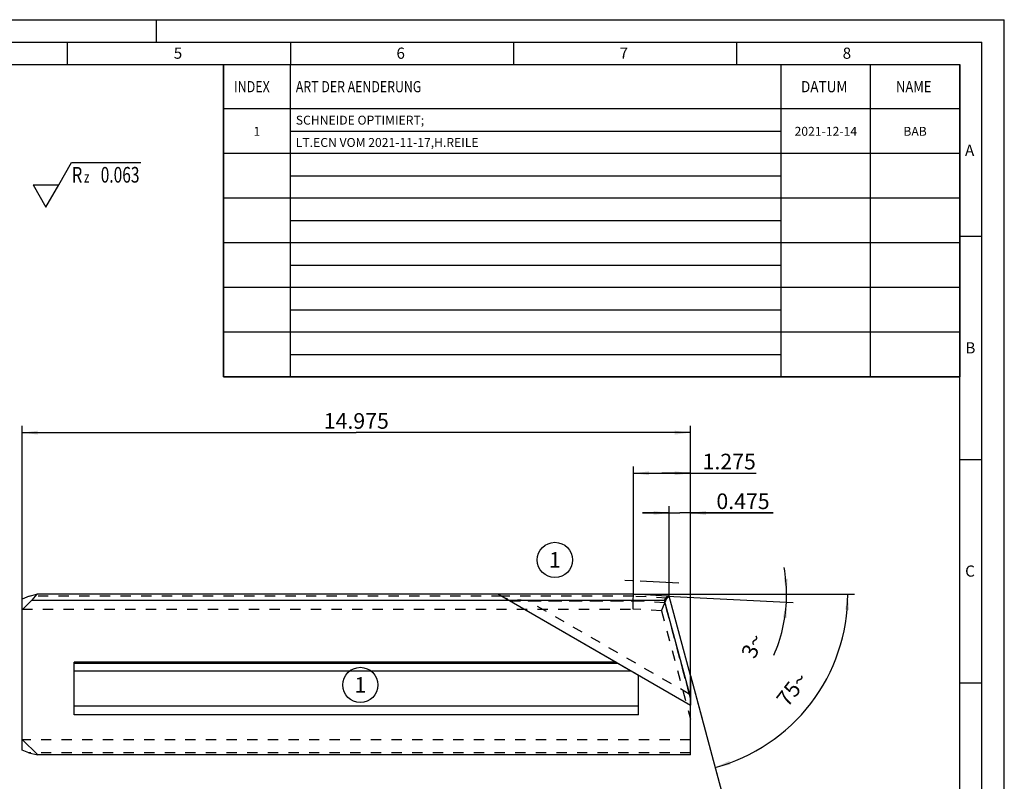
# Model space of a CAD drawing. Units: millimetres. Extents: x 0 to 420, y 0 to 297.
# Drawn here: x 199 to 420, y 126 to 297 of the extents above; entities that cross this region are included whole.
import ezdxf

# ---------------------------------------------------------------- set-up
doc = ezdxf.new("R2010")
doc.units = ezdxf.units.MM
doc.header["$LTSCALE"] = 23.1
for name, pattern in [('CENTER', [0.6, 0.375, -0.075, 0.075, -0.075]), ('HIDDEN', [0.2, 0.1, -0.1]), ('PHANTOM', [0.8, 0.45, -0.05, 0.1, -0.05, 0.1, -0.05])]:
    doc.linetypes.add(name, pattern=pattern)
doc.layers.get('0').update_dxf_attribs({"linetype": 'CONTINUOUS'})
for name, color, linetype in [('606890065-000_CL', 7, 'CONTINUOUS'), ('606890065-000_HL', 7, 'CONTINUOUS'), ('607645743-000-00-ED1_CL', 7, 'CONTINUOUS'), ('607645743-000-00-ED1_DIM', 7, 'CONTINUOUS'), ('607645743-000-00-ED1_FORMAT', 7, 'CONTINUOUS'), ('607645743-000-00-ED1_REF', 7, 'CONTINUOUS'), ('99000933_CL', 7, 'CONTINUOUS'), ('99000933_HL', 7, 'CONTINUOUS'), ('DEFAULT_1', 7, 'CENTER'), ('DEFAULT_3', 7, 'PHANTOM')]:
    doc.layers.add(name, color=color, linetype=linetype)
doc.styles.get("Standard").update_dxf_attribs({"font": 'TXT.SHX', "width": 0.7})
doc.dimstyles.new('DIMSTYLE_1', dxfattribs={"dimtxt": 3.5, "dimasz": 3.5, "dimexe": 1.5, "dimexo": 0, "dimgap": 0.875, "dimtad": 1, "dimdec": 3, "dimlfac": 0.1, "dimdsep": 46, "dimtxsty": 'STANDARD', "dimblk": '_FILLED', "dimblk1": '_FILLED', "dimblk2": '_FILLED', "dimcen": 0.09, "dimclrt": 2, "dimadec": 3, "dimazin": 2, "dimtp": 0.1, "dimtm": 0.1, "dimtfac": 1, "dimtdec": 3, "dimtofl": 0, "dimtmove": 0, "dimatfit": 3, "dimldrblk": '_FILLED', "dimfxl": 1, "dimtolj": 1, "dimarcsym": 0})
doc.dimstyles.new('DIMSTYLE_2', dxfattribs={"dimtxt": 3.5, "dimasz": 3.5, "dimexe": 1.5, "dimexo": 0, "dimgap": 3.5, "dimtad": 1, "dimdec": 3, "dimlfac": 0.1, "dimdsep": 46, "dimtxsty": 'STANDARD', "dimblk": '_FILLED', "dimblk1": '_FILLED', "dimblk2": '_FILLED', "dimcen": 0.09, "dimclrt": 2, "dimaunit": 1, "dimadec": 3, "dimazin": 2, "dimtp": 0.1, "dimtm": 0.1, "dimtfac": 1, "dimtdec": 3, "dimtofl": 0, "dimtmove": 0, "dimatfit": 3, "dimldrblk": '_FILLED', "dimfxl": 1, "dimtolj": 1, "dimarcsym": 0})
doc.dimstyles.new('DIMSTYLE_3', dxfattribs={"dimtxt": 3.5, "dimasz": 3.5, "dimexe": 1.5, "dimexo": 0, "dimgap": 3.5, "dimtad": 1, "dimdec": 1, "dimlfac": 0.1, "dimdsep": 46, "dimtxsty": 'STANDARD', "dimblk": '_FILLED', "dimblk1": '_FILLED', "dimblk2": '_FILLED', "dimcen": 0.09, "dimclrt": 2, "dimaunit": 1, "dimadec": 3, "dimazin": 2, "dimtp": 0.1, "dimtm": 0.1, "dimtfac": 1, "dimtdec": 1, "dimtofl": 0, "dimtmove": 0, "dimatfit": 3, "dimldrblk": '_FILLED', "dimfxl": 1, "dimtolj": 1, "dimarcsym": 0})
doc.dimstyles.new('DIMSTYLE_4', dxfattribs={"dimtxt": 3.5, "dimasz": 3.5, "dimexe": 1.5, "dimexo": 0, "dimgap": 0.875, "dimtad": 1, "dimdec": 3, "dimlfac": 0.1, "dimdsep": 46, "dimtxsty": 'STANDARD', "dimblk": '_FILLED', "dimblk1": '_FILLED', "dimblk2": '_FILLED', "dimcen": 0.09, "dimclrt": 2, "dimadec": 3, "dimazin": 2, "dimtp": 0.05, "dimtm": 0.05, "dimtfac": 1, "dimtdec": 3, "dimtofl": 0, "dimtmove": 0, "dimatfit": 3, "dimldrblk": '_FILLED', "dimfxl": 1, "dimtolj": 1, "dimarcsym": 0})

# ---------------------------------------------------------------- blocks, each defined once
blk = doc.blocks.new('CHANGEBLOCK_BL0', base_point=(327.5, 252))
at = {"layer": '607645743-000-00-ED1_FORMAT', "color": 7, "linetype": 'CONTINUOUS'}
for p, q in [((245, 217), (245, 287)), ((260, 217), (260, 287)), ((370, 217), (370, 287)), ((390, 217), (390, 287)), ((410, 277), (245, 277)), ((410, 267), (245, 267)), ((410, 257), (245, 257)), ((410, 247), (245, 247)), ((410, 237), (245, 237)), ((410, 227), (245, 227)), ((410, 217), (245, 217))]:
    blk.add_line(p, q, dxfattribs=at)
at = {"layer": '607645743-000-00-ED1_FORMAT', "color": 2, "linetype": 'CONTINUOUS'}
for s, width, p in [('INDEX', 0.819048, (247.38, 280.75)), ('ART DER AENDERUNG', 0.810924, (261.23, 280.75)), ('DATUM', 0.890476, (374.43, 280.75)), ('NAME', 0.85119, (395.74, 280.75))]:
    blk.add_text(s, height=2.5, dxfattribs=dict(at, width=width)).set_placement(p)
blk = doc.blocks.new('_FILLED')
at = {"color": 0, "linetype": 'BYBLOCK'}
blk.add_solid([(0, 0), (-1, 0.125), (-1, -0.125)], dxfattribs=at)
blk = doc.blocks.new('*D0')
at = {"layer": '607645743-000-00-ED1_DIM', "color": 3, "linetype": 'CONTINUOUS'}
for p, q in [((199.9, 164.8), (199.9, 206.01)), ((349.65, 171.53), (349.65, 206.01)), ((199.9, 204.51), (274.78, 204.51)), ((349.65, 204.51), (274.78, 204.51)), ((349.65, 140.3), (349.65, 164.3))]:
    blk.add_line(p, q, dxfattribs=at)
at = {"layer": '607645743-000-00-ED1_DIM', "color": 3, "linetype": 'CONTINUOUS', "xscale": 3.5, "yscale": 3.5, "zscale": 3.5, "rotation": 180}
blk.add_blockref('_FILLED', (199.9, 204.51), dxfattribs=at)
at = {"layer": '607645743-000-00-ED1_DIM', "color": 3, "linetype": 'CONTINUOUS', "xscale": 3.5, "yscale": 3.5, "zscale": 3.5}
blk.add_blockref('_FILLED', (349.65, 204.51), dxfattribs=at)
at = {"layer": '607645743-000-00-ED1_DIM', "color": 2, "linetype": 'CONTINUOUS', "insert": (274.78, 208.88), "char_height": 3.5, "width": 22.125, "attachment_point": 2, "line_spacing_factor": 0.9}
blk.add_mtext('14.975', dxfattribs=at)
blk = doc.blocks.new('*D1')
at = {"layer": '607645743-000-00-ED1_DIM', "color": 3, "linetype": 'CONTINUOUS'}
for p, q in [((336.9, 168.3), (372.7, 168.3)), ((344.48, 167.91), (372.66, 166.43))]:
    blk.add_line(p, q, dxfattribs=at)
for start, end in [(0, 10.0212), (357, 360), (336.6102, 357)]:
    blk.add_arc((336.9, 168.3), 34.3, start, end, dxfattribs=at)
for points in [[(370.59, 171.78), (371.2, 168.3), (371.46, 171.82)], [(371.23, 162.98), (371.16, 166.51), (370.36, 163.07)]]:
    blk.add_solid(points, dxfattribs=at)
at = {"layer": '607645743-000-00-ED1_DIM', "color": 2, "linetype": 'CONTINUOUS', "insert": (361.96, 157.47), "char_height": 3.5, "width": 7.25, "attachment_point": 2, "rotation": 66.6102, "line_spacing_factor": 0.9}
blk.add_mtext('3\\fgdt;{\\W1.0;{\\fgdt;~}}', dxfattribs=at)
blk = doc.blocks.new('*D2')
at = {"layer": '607645743-000-00-ED1_DIM', "color": 3, "linetype": 'CONTINUOUS'}
for p, q in [((336.9, 168.3), (386.43, 168.3)), ((349.65, 150.12), (355.56, 128.07))]:
    blk.add_line(p, q, dxfattribs=at)
for start, end in [(322.5, 360), (285, 322.5)]:
    blk.add_arc((344.78, 168.3), 40.15, start, end, dxfattribs=at)
for points in [[(385.21, 164.79), (384.93, 168.3), (384.34, 164.83)], [(358.38, 130.99), (355.17, 129.52), (358.64, 130.16)]]:
    blk.add_solid(points, dxfattribs=at)
at = {"layer": '607645743-000-00-ED1_DIM', "color": 2, "linetype": 'CONTINUOUS', "insert": (371.08, 148.12), "char_height": 3.5, "width": 11.375, "attachment_point": 2, "rotation": 52.5, "line_spacing_factor": 0.9}
blk.add_mtext('75\\fgdt;{\\W1.0;{\\fgdt;~}}', dxfattribs=at)
blk = doc.blocks.new('*D5')
at = {"layer": '607645743-000-00-ED1_DIM', "color": 3, "linetype": 'CONTINUOUS'}
for p, q in [((344.9, 167.87), (344.9, 188.02)), ((349.65, 143.48), (349.65, 188.02)), ((344.9, 186.52), (338.9, 186.52)), ((338.9, 186.52), (347.28, 186.52)), ((368.23, 186.52), (347.28, 186.52)), ((349.65, 186.52), (368.23, 186.52))]:
    blk.add_line(p, q, dxfattribs=at)
at = {"layer": '607645743-000-00-ED1_DIM', "color": 3, "linetype": 'CONTINUOUS', "xscale": 3.5, "yscale": 3.5, "zscale": 3.5}
blk.add_blockref('_FILLED', (344.9, 186.52), dxfattribs=at)
at = {"layer": '607645743-000-00-ED1_DIM', "color": 3, "linetype": 'CONTINUOUS', "xscale": 3.5, "yscale": 3.5, "zscale": 3.5, "rotation": 180}
blk.add_blockref('_FILLED', (349.65, 186.52), dxfattribs=at)
at = {"layer": '607645743-000-00-ED1_DIM', "color": 2, "linetype": 'CONTINUOUS', "insert": (355.48, 190.89), "char_height": 3.5, "width": 19.125, "attachment_point": 1, "line_spacing_factor": 0.9}
blk.add_mtext('0.475', dxfattribs=at)
blk = doc.blocks.new('*D6')
at = {"layer": '607645743-000-00-ED1_DIM', "color": 3, "linetype": 'CONTINUOUS'}
for p, q in [((336.9, 168.3), (336.9, 196.91)), ((349.65, 143.48), (349.65, 196.91)), ((336.9, 195.41), (343.28, 195.41)), ((349.65, 195.41), (343.28, 195.41)), ((343.28, 195.41), (364.38, 195.41))]:
    blk.add_line(p, q, dxfattribs=at)
at = {"layer": '607645743-000-00-ED1_DIM', "color": 3, "linetype": 'CONTINUOUS', "xscale": 3.5, "yscale": 3.5, "zscale": 3.5, "rotation": 180}
blk.add_blockref('_FILLED', (336.9, 195.41), dxfattribs=at)
at = {"layer": '607645743-000-00-ED1_DIM', "color": 3, "linetype": 'CONTINUOUS', "xscale": 3.5, "yscale": 3.5, "zscale": 3.5}
blk.add_blockref('_FILLED', (349.65, 195.41), dxfattribs=at)
at = {"layer": '607645743-000-00-ED1_DIM', "color": 2, "linetype": 'CONTINUOUS', "insert": (352.38, 199.78), "char_height": 3.5, "width": 18, "attachment_point": 1, "line_spacing_factor": 0.9}
blk.add_mtext('1.275', dxfattribs=at)
blk = doc.blocks.new('BALLOON_BL6', base_point=(275.69, 147.99))
at = {"layer": '607645743-000-00-ED1_REF', "color": 3, "linetype": 'CONTINUOUS'}
blk.add_circle((275.69, 147.99), 3.95, dxfattribs=at)
at = {"layer": '607645743-000-00-ED1_REF', "color": 2, "linetype": 'CONTINUOUS', "insert": (274.36, 149.74), "char_height": 3.5, "width": 4, "attachment_point": 1, "line_spacing_factor": 0.9}
blk.add_mtext('1', dxfattribs=at)
blk = doc.blocks.new('BALLOON_BL7', base_point=(319.28, 175.99))
at = {"layer": '607645743-000-00-ED1_REF', "color": 3, "linetype": 'CONTINUOUS'}
blk.add_circle((319.28, 175.99), 3.95, dxfattribs=at)
at = {"layer": '607645743-000-00-ED1_REF', "color": 2, "linetype": 'CONTINUOUS', "insert": (317.95, 177.74), "char_height": 3.5, "width": 4, "attachment_point": 1, "line_spacing_factor": 0.9}
blk.add_mtext('1', dxfattribs=at)
blk = doc.blocks.new('SURFACE_SYMBOLS_BL9', base_point=(216.29, 260.02))
at = {"layer": '607645743-000-00-ED1_CL', "color": 3, "linetype": 'CONTINUOUS'}
for p, q in [((208.1, 260.02), (210.99, 265.02)), ((210.99, 265.02), (226.48, 265.02)), ((202.33, 260.02), (205.22, 255.02)), ((202.33, 260.02), (208.1, 260.02)), ((205.22, 255.02), (208.1, 260.02))]:
    blk.add_line(p, q, dxfattribs=at)
at = {"layer": '607645743-000-00-ED1_CL', "color": 7, "linetype": 'CONTINUOUS'}
blk.add_line((205.22, 255.02), (205.22, 255.02), dxfattribs=at)
at = {"layer": '607645743-000-00-ED1_CL', "color": 2, "linetype": 'CONTINUOUS'}
for s, height, width, p in [('R', 3.5, 0.785714, (211, 260.51)), ('0.063', 3.5, 0.728571, (217.5, 260.51)), ('z ', 2.5, 0.75, (213.75, 260.51))]:
    blk.add_text(s, height=height, dxfattribs=dict(at, width=width)).set_placement(p)

msp = doc.modelspace()

# ---------------------------------------------------------------- linework, layer by layer
at = {"layer": '606890065-000_CL', "color": 7, "linetype": 'CONTINUOUS'}
for p, q in [((201.4534, 167.8716), (199.9022, 167.2291)), ((201.4534, 167.8716), (203.2229, 168.3046)), ((203.2229, 168.3046), (202.1022, 167.0046)), ((306.6522, 168.3046), (203.2229, 168.3046)), ((306.6522, 168.3046), (333.03, 153.0754)), ((199.9022, 133.4142), (199.9022, 167.2291)), ((202.1022, 167.0046), (199.9022, 164.8046)), ((202.1022, 167.0046), (308.9039, 167.0046)), ((211.5272, 141.3046), (211.5272, 153.0754)), ((333.03, 153.0754), (211.5272, 153.0754)), ((338.0272, 150.1903), (349.6522, 143.4786)), ((338.0272, 141.3046), (338.0272, 150.1903)), ((349.6522, 132.3046), (349.6522, 143.4786)), ((211.5272, 143.3046), (338.0272, 143.3046)), ((338.0272, 141.3046), (211.5272, 141.3046)), ((203.4022, 132.3046), (199.9022, 135.8046)), ((201.3953, 132.7958), (199.9022, 133.4142)), ((201.3953, 132.7958), (203.4022, 132.3046)), ((349.6522, 132.3046), (203.4022, 132.3046))]:
    msp.add_line(p, q, dxfattribs=at)
at = {"layer": '606890065-000_CL', "color": 9, "linetype": 'CONTINUOUS'}
for p, q in [((211.5272, 152.9044), (333.3261, 152.9044)), ((211.5272, 151.1668), (336.3359, 151.1668))]:
    msp.add_line(p, q, dxfattribs=at)
at = {"layer": '606890065-000_HL', "color": 6, "linetype": 'HIDDEN'}
for p, q in [((307.4022, 167.8716), (201.4534, 167.8716)), ((309.2586, 166.7998), (336.8584, 166.7998)), ((336.8078, 164.9509), (336.8584, 166.7998)), ((343.9134, 166.4135), (336.8584, 166.7998)), ((343.1386, 164.6043), (343.9134, 166.4135)), ((349.6522, 144.996), (343.9134, 166.4135)), ((199.9022, 164.9509), (336.8078, 164.9509)), ((343.1386, 164.6043), (336.8078, 164.9509)), ((343.1386, 164.6043), (349.6522, 140.2952)), ((333.03, 153.0754), (338.0272, 150.1903)), ((349.6522, 144.996), (349.6522, 143.4786)), ((349.6522, 135.7164), (199.9022, 135.7164)), ((349.6522, 132.7958), (201.3953, 132.7958))]:
    msp.add_line(p, q, dxfattribs=at)
at = {"layer": '607645743-000-00-ED1_FORMAT', "color": 3, "linetype": 'CONTINUOUS'}
for p, q in [((0, 297), (420, 297)), ((230, 292), (230, 297)), ((420, 0), (420, 297)), ((15, 292), (415, 292)), ((210, 292), (210, 287)), ((260, 292), (260, 287)), ((310, 292), (310, 287)), ((360, 292), (360, 287)), ((415, 5), (415, 292)), ((245, 287), (410, 287)), ((245, 287), (245, 217)), ((410, 287), (410, 217)), ((260, 272), (370, 272)), ((260, 262), (370, 262)), ((260, 252), (370, 252)), ((410, 248.5), (415, 248.5)), ((260, 242), (370, 242)), ((260, 232), (370, 232)), ((260, 222), (370, 222)), ((245, 217), (410, 217)), ((410, 198.5), (415, 198.5)), ((410, 148.5), (415, 148.5))]:
    msp.add_line(p, q, dxfattribs=at)
at = {"layer": '607645743-000-00-ED1_FORMAT', "color": 7, "linetype": 'CONTINUOUS'}
for p in [(20, 287), (410, 10)]:
    msp.add_line(p, (410, 287), dxfattribs=at)
at = {"layer": '99000933_CL', "color": 7, "linetype": 'CONTINUOUS'}
for p, q in [((336.8995, 168.3046), (306.6522, 168.3046)), ((306.6522, 168.3046), (349.6522, 143.4786)), ((344.476, 167.9076), (336.8995, 168.3046)), ((344.476, 167.9076), (343.7831, 167.0046)), ((344.898, 167.8667), (344.476, 167.9076)), ((349.6522, 150.1239), (344.898, 167.8667)), ((308.9039, 167.0046), (343.7831, 167.0046)), ((343.7831, 167.0046), (349.6522, 145.101)), ((349.6522, 150.1239), (349.6522, 143.4786))]:
    msp.add_line(p, q, dxfattribs=at)
at = {"layer": '99000933_HL', "color": 6, "linetype": 'HIDDEN'}
for p, q in [((336.8877, 167.8716), (307.4022, 167.8716)), ((336.8584, 166.7998), (336.8995, 168.3046)), ((344.3626, 167.4623), (336.8877, 167.8716)), ((344.3626, 167.4623), (344.898, 167.8667)), ((313.2586, 166.7998), (308.3304, 167.3357)), ((313.2586, 166.7998), (336.8584, 166.7998)), ((349.4012, 145.9329), (313.2586, 166.7998)), ((343.9134, 166.4135), (336.8584, 166.7998)), ((343.9134, 166.4135), (344.3626, 167.4623)), ((343.9134, 166.4135), (349.4012, 145.9329)), ((349.4012, 145.9329), (349.6522, 145.2899))]:
    msp.add_line(p, q, dxfattribs=at)
at = {"layer": 'DEFAULT_1', "color": 3, "linetype": 'CENTER'}
msp.add_line((347.0764, 170.7907), (334.5804, 171.4302), dxfattribs=at)
at = {"layer": 'DEFAULT_3', "color": 6, "linetype": 'PHANTOM'}
msp.add_line((349.6522, 150.1239), (362.8089, 101.0225), dxfattribs=at)

# ---------------------------------------------------------------- block references
at = {"layer": '607645743-000-00-ED1_CL', "color": 3, "linetype": 'CONTINUOUS'}
msp.add_blockref('SURFACE_SYMBOLS_BL9', (216.2918, 260.0232), dxfattribs=at)
at = {"layer": '607645743-000-00-ED1_FORMAT', "color": 3, "linetype": 'CONTINUOUS'}
msp.add_blockref('CHANGEBLOCK_BL0', (327.5, 252), dxfattribs=at)
at = {"layer": '607645743-000-00-ED1_REF', "color": 3, "linetype": 'CONTINUOUS'}
for name, p in [('BALLOON_BL7', (319.2819, 175.9915)), ('BALLOON_BL6', (275.6911, 147.9914))]:
    msp.add_blockref(name, p, dxfattribs=at)

# ---------------------------------------------------------------- texts
at = {"layer": '607645743-000-00-ED1_FORMAT', "color": 2, "linetype": 'CONTINUOUS', "line_spacing_factor": 0.9}
for s, insert, char_height, width, attachment_point in [('5', (233.869, 290.75), 2.5, 3.392857, 1), ('6', (283.7798, 290.75), 2.5, 3.660714, 1), ('7', (333.7798, 290.75), 2.5, 3.660714, 1), ('8', (383.7798, 290.75), 2.5, 3.660714, 1), ('SCHNEIDE OPTIMIERT;', (261.225, 275.5), 2, 42.928571, 1), ('1', (252.5, 273), 2, 1.714286, 2), ('2021-12-14', (380, 273), 2, 21.214286, 2), ('BAB', (400, 273), 2, 7.285714, 2), ('LT.ECN VOM 2021-11-17,H.REILE', (261.225, 270.5), 2, 62.214286, 1), ('A', (411.1905, 269), 2.5, 3.928571, 1), ('B', (411.2798, 224.75), 2.5, 3.660714, 1), ('C', (411.2202, 174.75), 2.5, 3.839286, 1)]:
    msp.add_mtext(s, dxfattribs=dict(at, insert=insert, char_height=char_height, width=width, attachment_point=attachment_point))

# ---------------------------------------------------------------- dimensions: what is measured, and where the dimension line sits
at = {"layer": '607645743-000-00-ED1_DIM', "color": 3, "linetype": 'CONTINUOUS'}
dim = msp.add_linear_dim(base=(349.6522, 204.5071), p1=(199.9022, 164.8046), p2=(349.6522, 140.2952), dimstyle='DIMSTYLE_1', dxfattribs=at)
dim.commit()
dim.dimension.update_dxf_attribs({"geometry": '*D0', "text_midpoint": (274.2772, 204.5071), "dimtype": 160})
for base, p2, picture, middle in [((336.8995, 195.407), (336.8995, 168.3046), '*D6', (357.8822, 195.407)), ((344.898, 186.5153), (344.898, 167.8667), '*D5', (361.3525, 186.5153))]:
    dim = msp.add_linear_dim(base=base, p1=(349.6522, 143.4786), p2=p2, angle=180, dimstyle='DIMSTYLE_4', dxfattribs=at)
    dim.commit()
    dim.dimension.update_dxf_attribs({"geometry": picture, "text_midpoint": middle, "dimtype": 160})
for base, line1, line2, dimstyle, picture, middle in [((371.192621, 167.406632), ((344.133412, 167.925515), (344.47599, 167.907562)), ((336.556486, 168.304626), (336.899535, 168.304626)), 'DIMSTYLE_2', '*D1', (368.385394, 154.686152)), ((376.633472, 143.86311), ((349.548277, 150.511666), (349.652192, 150.123851)), ((336.498039, 168.304626), (336.899535, 168.304626)), 'DIMSTYLE_3', '*D2', (376.633472, 143.86311))]:
    dim = msp.add_angular_dim_2l(base=base, line1=line1, line2=line2, dimstyle=dimstyle, dxfattribs=at)
    dim.commit()
    dim.dimension.update_dxf_attribs({"geometry": picture, "text_midpoint": middle, "dimtype": 162})

doc.saveas('drawing.dxf')
